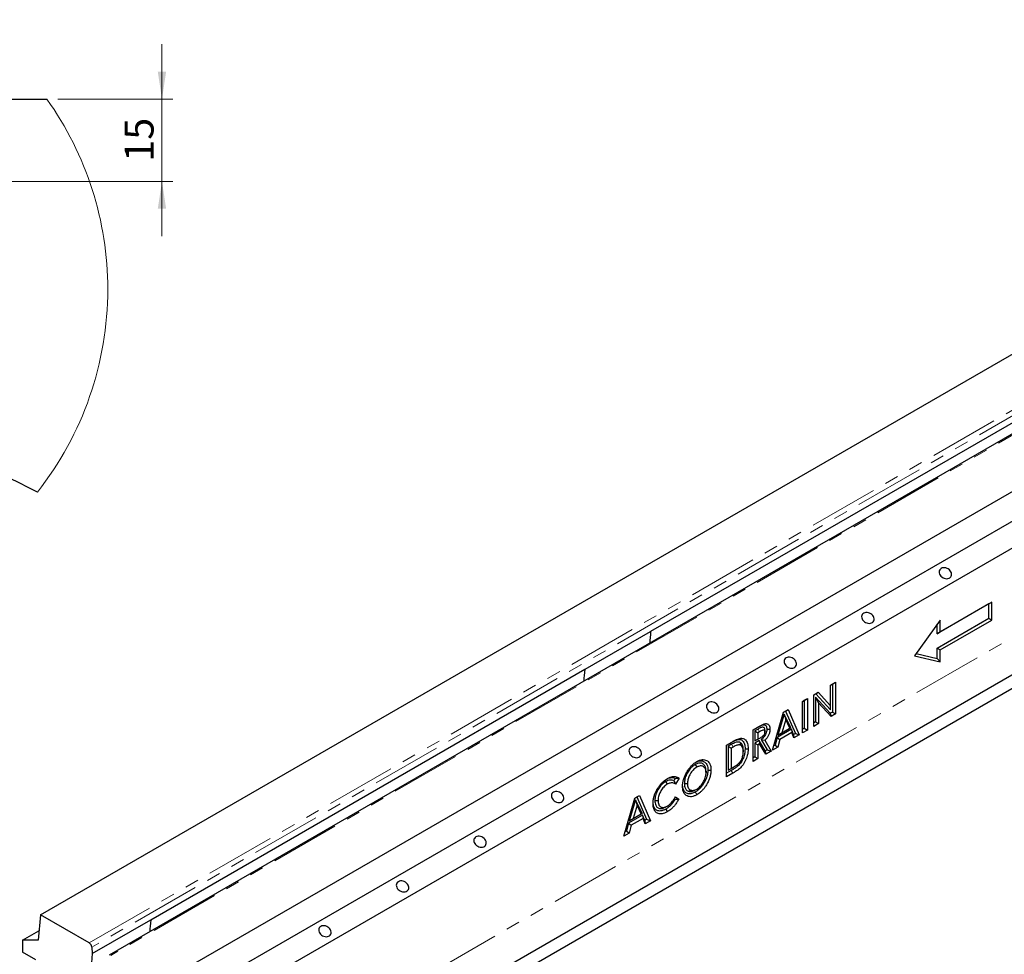
# Model space of a CAD drawing. Units: millimetres. Extents: x 0 to 420, y 0 to 297.
# Drawn here: x 91 to 181, y 43 to 128 of the extents above; entities that cross this region are included whole.
import ezdxf

# ---------------------------------------------------------------- set-up
doc = ezdxf.new("R2010")
doc.units = ezdxf.units.MM
doc.linetypes.add('PHANTOM', pattern=[12.7, 6.35, -1.27, 1.27, -1.27, 1.27, -1.27])
doc.styles.add('SLDTEXTSTYLE0', font='TXT', dxfattribs={"width": 0.605})
doc.dimstyles.new('SLDDIMSTYLE6', dxfattribs={"dimtxt": 2.568319, "dimasz": 2.5, "dimexe": 0, "dimexo": 0.0625, "dimgap": 0.64208, "dimtad": 1, "dimlfac": 2, "dimrnd": 1e-09, "dimzin": 12, "dimdsep": 46, "dimtxsty": 'SLDTEXTSTYLE0', "dimsah": 1, "dimcen": 0.09, "dimadec": 0, "dimazin": 3, "dimtfac": 1, "dimtmove": 0, "dimatfit": 0, "dimfxl": 0, "dimfrac": 2, "dimtolj": 1, "dimtzin": 12, "dimarcsym": 0})

# ---------------------------------------------------------------- blocks, each defined once
blk = doc.blocks.new('_D_12')
at = {"color": 179, "linetype": 'Continuous', "lineweight": 18}
for p, q in [((103.784, 120.894), (103.784, 125.894)), ((94.291, 120.894), (104.784, 120.894)), ((103.784, 120.894), (103.784, 113.394)), ((77.47, 113.394), (104.784, 113.394)), ((103.784, 113.394), (103.784, 108.394))]:
    blk.add_line(p, q, dxfattribs=at)
for points in [[(103.784, 120.894), (104.165, 123.394), (103.403, 123.394)], [(103.784, 113.394), (103.403, 110.894), (104.165, 110.894)]]:
    blk.add_solid(points, dxfattribs=at)
at = {"color": 179, "linetype": 'Continuous', "lineweight": 18, "insert": (100.373, 115.184), "char_height": 2.6458, "attachment_point": 1, "rotation": 90, "style": 'SLDTEXTSTYLE0'}
blk.add_mtext('15', dxfattribs=at)

msp = doc.modelspace()

# ---------------------------------------------------------------- linework, layer by layer
at = {"color": 7, "linetype": 'Continuous', "lineweight": 25}
for p, q in [((92.719033, 46.497363), (234.14039, 128.138174)), ((240.37984, 124.456512), (98.958484, 42.8157)), ((103.561337, 40.238234), (244.982694, 121.879045)), ((79.417252, 120.894246), (93.29082, 120.894246)), ((103.79704, 37.652543), (245.218396, 119.293355)), ((105.211253, 36.019595), (246.632609, 117.660406)), ((104.553993, 24.092146), (245.881068, 105.67853)), ((103.561337, 22.274071), (244.888413, 103.860455)), ((148.353669, 72.356081), (187.933735, 95.205167)), ((179.174623, 74.852752), (174.460577, 72.131392)), ((179.457465, 75.016061), (174.74342, 72.2947)), ((179.174623, 74.852752), (179.457465, 75.016061)), ((179.174623, 73.546287), (179.174623, 74.852752)), ((179.457465, 73.382979), (179.457465, 75.016061)), ((174.74342, 73.383421), (172.386397, 70.117479)), ((174.460577, 70.824927), (179.174623, 73.546287)), ((174.460577, 72.131392), (174.460577, 72.991508)), ((174.74342, 72.2947), (174.74342, 73.383421)), ((174.74342, 70.661619), (179.457465, 73.382979)), ((179.174623, 73.546287), (179.457465, 73.382979)), ((142.361436, 68.89605), (148.34126, 72.348129)), ((148.34126, 72.348129), (148.353669, 72.356081)), ((174.460577, 72.131392), (174.74342, 72.2947)), ((172.386397, 70.117479), (174.74342, 69.572898)), ((172.53999, 70.330301), (174.460577, 69.886556)), ((174.460577, 69.886556), (174.460577, 70.824927)), ((174.460577, 70.824927), (174.74342, 70.661619)), ((174.74342, 69.572898), (174.74342, 70.661619)), ((174.460577, 69.886556), (174.74342, 69.572898)), ((102.768852, 46.040526), (142.348918, 68.889612)), ((142.348918, 68.889612), (142.361436, 68.89605)), ((164.747076, 67.44481), (165.194809, 67.703281)), ((164.747076, 67.444783), (164.911967, 67.539973)), ((164.747076, 65.54924), (164.747076, 67.44481)), ((164.911967, 67.539973), (165.194809, 67.703281)), ((164.911967, 67.539973), (164.911967, 64.986015)), ((165.194809, 67.703281), (165.194809, 64.822707)), ((163.211989, 66.558623), (163.615249, 66.79142)), ((163.211989, 66.558597), (163.399558, 66.666878)), ((163.211989, 63.678049), (163.211989, 66.558623)), ((163.399558, 66.666878), (163.615249, 66.79142)), ((163.399558, 66.666878), (164.747076, 65.187976)), ((163.615249, 66.79142), (164.747076, 65.54924)), ((162.188598, 65.967832), (162.636332, 66.226303)), ((162.188598, 65.967806), (162.353489, 66.062995)), ((162.188598, 63.087258), (162.188598, 65.967832)), ((162.353489, 66.062995), (162.636332, 66.226303)), ((162.353489, 66.062995), (162.353489, 63.509037)), ((162.636332, 66.226303), (162.636332, 63.345729)), ((164.721383, 64.875993), (163.37688, 66.350694)), ((163.37688, 66.350694), (163.37688, 64.099828)), ((163.37688, 66.350694), (163.659723, 65.82632)), ((163.659723, 65.82632), (163.659723, 63.93652)), ((164.788551, 64.588179), (163.659723, 65.82632)), ((164.747076, 65.187976), (164.747076, 65.54924)), ((159.454225, 61.508738), (160.462126, 64.971161)), ((160.528081, 64.811963), (159.93923, 62.896612)), ((160.462116, 64.971129), (160.640551, 65.074137)), ((160.462126, 64.971161), (160.877378, 65.210881)), ((161.116931, 63.576484), (160.528081, 64.811963)), ((160.528081, 64.811963), (160.669502, 64.318223)), ((160.640551, 65.074137), (160.877378, 65.210881)), ((160.640551, 65.074137), (161.533727, 63.035798)), ((160.877378, 65.210881), (161.884779, 62.911867)), ((164.911967, 64.986015), (164.721383, 64.875993)), ((164.721383, 64.875993), (164.788551, 64.588179)), ((165.194809, 64.822707), (164.788551, 64.588179)), ((164.911967, 64.986015), (165.194809, 64.822707)), ((160.669502, 64.318223), (160.295725, 63.102438)), ((161.04328, 63.533993), (160.669502, 64.318223)), ((163.37688, 64.099828), (163.211989, 64.004639)), ((163.659723, 63.93652), (163.211989, 63.678049)), ((163.37688, 64.099828), (163.659723, 63.93652)), ((157.679282, 63.364659), (158.200971, 63.665824)), ((157.679282, 63.364633), (158.059048, 63.583867)), ((157.679282, 60.484085), (157.679282, 63.364659)), ((158.138551, 63.439354), (157.844172, 63.269412)), ((157.844172, 63.269412), (157.844172, 62.351909)), ((157.844172, 63.269412), (158.127015, 63.106104)), ((158.279424, 63.194088), (158.127015, 63.106104)), ((158.127015, 63.106104), (158.127015, 62.515217)), ((158.7667, 63.345552), (158.766634, 63.181059)), ((161.168905, 63.416078), (159.886757, 62.67591)), ((159.93923, 62.896612), (161.116931, 63.576484)), ((159.93923, 62.896612), (160.295725, 63.102438)), ((161.212679, 63.114759), (160.125826, 62.487332)), ((160.295725, 63.102438), (161.04328, 63.533993)), ((161.116931, 63.576484), (161.04328, 63.533993)), ((161.36279, 62.937119), (161.168905, 63.416078)), ((161.168905, 63.416078), (161.212679, 63.114759)), ((161.406564, 62.635799), (161.212679, 63.114759)), ((161.533727, 63.035798), (161.36279, 62.937119)), ((161.36279, 62.937119), (161.406564, 62.635799)), ((161.884779, 62.911867), (161.406564, 62.635799)), ((161.533727, 63.035798), (161.884779, 62.911867)), ((162.353489, 63.509037), (162.188598, 63.413848)), ((162.636332, 63.345729), (162.188598, 63.087258)), ((162.353489, 63.509037), (162.636332, 63.345729)), ((155.248728, 61.961531), (155.812892, 62.287216)), ((155.248728, 61.961504), (155.670976, 62.205263)), ((155.248728, 59.080956), (155.248728, 61.961531)), ((155.726855, 62.047111), (155.413619, 61.866284)), ((156.50405, 62.220623), (156.548454, 61.964005)), ((157.844172, 62.351909), (158.160786, 62.534686)), ((157.844172, 62.351909), (158.127015, 62.515217)), ((158.224477, 62.381044), (157.844172, 62.161499)), ((157.844172, 62.161499), (157.844172, 60.905864)), ((157.844172, 62.161499), (158.127015, 61.998191)), ((158.127015, 62.515217), (158.301411, 62.615894)), ((158.278925, 62.085886), (158.127015, 61.998191)), ((158.127015, 61.998191), (158.127015, 60.742556)), ((158.160786, 62.534686), (158.301411, 62.615894)), ((158.77415, 61.442729), (158.224477, 62.381044)), ((158.224477, 62.381044), (158.278925, 62.085886)), ((158.828598, 61.147571), (158.278925, 62.085886)), ((158.411694, 62.473846), (158.954886, 61.547065)), ((158.411694, 62.473846), (158.750644, 62.417062)), ((158.750644, 62.417062), (159.326301, 61.434889)), ((159.692872, 61.973096), (159.568498, 61.901296)), ((159.886757, 62.67591), (159.692872, 61.973096)), ((159.692872, 61.973096), (159.931941, 61.784517)), ((159.886757, 62.67591), (160.125826, 62.487332)), ((160.125826, 62.487332), (159.931941, 61.784517)), ((155.413619, 61.866284), (155.413619, 59.693145)), ((155.413619, 61.866284), (155.696461, 61.702975)), ((155.86736, 61.801633), (155.696461, 61.702975)), ((155.696461, 61.702975), (155.696461, 59.856453)), ((156.783833, 61.539906), (156.783814, 61.37627)), ((158.954886, 61.547065), (158.77415, 61.442729)), ((158.77415, 61.442729), (158.828598, 61.147571)), ((159.326301, 61.434889), (158.828598, 61.147571)), ((158.954886, 61.547065), (159.326301, 61.434889)), ((159.931941, 61.784517), (159.454225, 61.508738)), ((152.402995, 60.20221), (152.544337, 59.957154)), ((157.844172, 60.905864), (157.679282, 60.810675)), ((158.127015, 60.742556), (157.679282, 60.484085)), ((157.844172, 60.905864), (158.127015, 60.742556)), ((153.39388, 59.612097), (153.393832, 59.448703)), ((155.679966, 59.656494), (155.248728, 59.407546)), ((155.821387, 59.411545), (155.248728, 59.080956)), ((155.413619, 59.693145), (155.78916, 59.909941)), ((155.413619, 59.693145), (155.696461, 59.856453)), ((155.696461, 59.856453), (155.930322, 59.991458)), ((155.78916, 59.909941), (155.930322, 59.991458)), ((149.708131, 58.646503), (149.849441, 58.401423)), ((150.591053, 58.942734), (150.463372, 58.728091)), ((150.931297, 58.969416), (150.602992, 58.41751)), ((151.415946, 58.465739), (151.69884, 58.466166)), ((151.775499, 57.776708), (152.005658, 57.873519)), ((152.412289, 57.886604), (152.553332, 57.968102)), ((145.894294, 53.680757), (146.902195, 57.143179)), ((146.96815, 56.983981), (146.3793, 55.068631)), ((146.902185, 57.143148), (147.08062, 57.246156)), ((146.902195, 57.143179), (147.317448, 57.3829)), ((147.557, 55.748503), (146.96815, 56.983981)), ((146.96815, 56.983981), (147.109571, 56.490241)), ((147.08062, 57.246156), (147.317448, 57.3829)), ((147.08062, 57.246156), (147.973796, 55.207817)), ((147.317448, 57.3829), (148.324848, 55.083885)), ((148.729573, 56.92822), (149.012439, 56.926881)), ((150.496665, 57.083639), (150.579428, 57.031045)), ((150.602992, 57.261125), (150.921303, 57.058843)), ((146.3793, 55.068631), (147.557, 55.748503)), ((147.109571, 56.490241), (146.735794, 55.274457)), ((146.735794, 55.274457), (147.483349, 55.706011)), ((147.483349, 55.706011), (147.109571, 56.490241)), ((147.557, 55.748503), (147.483349, 55.706011)), ((149.717884, 56.331184), (149.857936, 56.412083)), ((146.326826, 54.847928), (146.132941, 54.145114)), ((147.608974, 55.588097), (146.326826, 54.847928)), ((146.326826, 54.847928), (146.565895, 54.65935)), ((146.3793, 55.068631), (146.735794, 55.274457)), ((147.652748, 55.286777), (146.565895, 54.65935)), ((147.802859, 55.109137), (147.608974, 55.588097)), ((147.608974, 55.588097), (147.652748, 55.286777)), ((147.846633, 54.807817), (147.652748, 55.286777)), ((147.973796, 55.207817), (147.802859, 55.109137)), ((147.802859, 55.109137), (147.846633, 54.807817)), ((148.324848, 55.083885), (147.846633, 54.807817)), ((147.973796, 55.207817), (148.324848, 55.083885)), ((146.37201, 53.956536), (145.894294, 53.680757)), ((146.132941, 54.145114), (146.008567, 54.073314)), ((146.132941, 54.145114), (146.37201, 53.956536)), ((146.565895, 54.65935), (146.37201, 53.956536)), ((92.719033, 46.497363), (92.483331, 44.183808)), ((97.155234, 43.936399), (92.719033, 46.497363)), ((97.433079, 42.959462), (102.756443, 46.032574)), ((102.756443, 46.032574), (102.768852, 46.040526)), ((91.069118, 44.183676), (92.571689, 45.051092)), ((92.483331, 44.183808), (91.069118, 44.183676)), ((91.069118, 44.183676), (91.069118, 43.094955)), ((92.294769, 42.387401), (91.069118, 43.094955)), ((97.390039, 43.552391), (97.433079, 42.959462)), ((97.433079, 42.959462), (97.239784, 40.521205))]:
    msp.add_line(p, q, dxfattribs=at)
at = {"color": 8, "linetype": 'PHANTOM', "lineweight": 18}
for p, q in [((97.155234, 43.936399), (238.57659, 125.57721)), ((238.811395, 125.193202), (97.390039, 43.552391)), ((240.546494, 124.440009), (99.125137, 42.799198)), ((106.625467, 28.670595), (247.952542, 110.256979)), ((148.268555, 71.281798), (148.353669, 72.356081)), ((142.263804, 67.815329), (142.348918, 68.889612)), ((158.059048, 63.583867), (158.200971, 63.665824)), ((158.138551, 63.439354), (158.279424, 63.194088)), ((155.670976, 62.205263), (155.812892, 62.287216)), ((155.726855, 62.047111), (155.86736, 61.801633)), ((155.679966, 59.656494), (155.821387, 59.411545)), ((102.683738, 44.966243), (102.768852, 46.040526))]:
    msp.add_line(p, q, dxfattribs=at)
at = {"color": 7, "linetype": 'Continuous', "lineweight": 25, "flags": 128}
for points in [[(174.83533, 78.094666), (174.757694, 78.036394), (174.698772, 77.962569), (174.660977, 77.876214), (174.645855, 77.780863), (174.654026, 77.680422), (174.685155, 77.579), (174.737969, 77.480752), (174.810304, 77.389699), (174.899199, 77.309568), (175.001015, 77.243641), (175.111583, 77.194617), (175.226378, 77.164502), (175.340698, 77.154529), (175.449864, 77.165107), (175.549407, 77.195803), (175.635252, 77.24536), (175.703882, 77.311749), (175.75249, 77.392252), (175.779085, 77.483573), (175.782579, 77.581974), (175.762827, 77.683426), (175.720639, 77.783776), (175.657743, 77.878915), (175.576712, 77.964948), (175.480865, 78.038353), (175.374125, 78.096126), (175.260862, 78.135899), (175.145714, 78.156047), (175.033394, 78.155742), (174.928501, 78.134999), (174.83533, 78.094666)], [(167.764262, 74.012625), (167.686626, 73.954353), (167.627704, 73.880529), (167.589909, 73.794173), (167.574787, 73.698823), (167.582958, 73.598381), (167.614088, 73.49696), (167.666901, 73.398711), (167.739236, 73.307658), (167.828131, 73.227528), (167.929947, 73.161601), (168.040515, 73.112576), (168.15531, 73.082461), (168.26963, 73.072488), (168.378797, 73.083067), (168.47834, 73.113762), (168.564184, 73.163319), (168.632815, 73.229708), (168.681423, 73.310211), (168.708018, 73.401532), (168.711511, 73.499933), (168.691759, 73.601386), (168.649572, 73.701735), (168.586675, 73.796874), (168.505644, 73.882907), (168.409797, 73.956313), (168.303057, 74.014085), (168.189794, 74.053859), (168.074646, 74.074006), (167.962326, 74.073702), (167.857434, 74.052958), (167.764262, 74.012625)], [(160.693194, 69.930584), (160.615558, 69.872313), (160.556636, 69.798488), (160.518841, 69.712133), (160.503719, 69.616782), (160.51189, 69.51634), (160.54302, 69.414919), (160.595833, 69.316671), (160.668168, 69.225617), (160.757063, 69.145487), (160.858879, 69.07956), (160.969448, 69.030535), (161.084242, 69.00042), (161.198562, 68.990448), (161.307729, 69.001026), (161.407272, 69.031722), (161.493116, 69.081279), (161.561747, 69.147668), (161.610355, 69.228171), (161.63695, 69.319492), (161.640443, 69.417893), (161.620692, 69.519345), (161.578504, 69.619695), (161.515607, 69.714834), (161.434576, 69.800867), (161.338729, 69.874272), (161.231989, 69.932044), (161.118726, 69.971818), (161.003578, 69.991965), (160.891259, 69.991661), (160.786366, 69.970918), (160.693194, 69.930584)], [(153.622126, 65.848544), (153.54449, 65.790272), (153.485569, 65.716447), (153.447773, 65.630092), (153.432652, 65.534742), (153.440823, 65.4343), (153.471952, 65.332879), (153.524765, 65.23463), (153.5971, 65.143577), (153.685995, 65.063446), (153.787811, 64.997519), (153.89838, 64.948495), (154.013174, 64.91838), (154.127495, 64.908407), (154.236661, 64.918985), (154.336204, 64.949681), (154.422048, 64.999238), (154.490679, 65.065627), (154.539287, 65.14613), (154.565882, 65.237451), (154.569375, 65.335852), (154.549624, 65.437304), (154.507436, 65.537654), (154.444539, 65.632793), (154.363508, 65.718826), (154.267661, 65.792232), (154.160921, 65.850004), (154.047659, 65.889778), (153.93251, 65.909925), (153.820191, 65.909621), (153.715298, 65.888877), (153.622126, 65.848544)], [(158.93151, 63.433732), (159.016376, 63.433396), (159.101243, 63.433058), (159.214368, 63.432606)], [(146.551059, 61.766503), (146.473423, 61.708232), (146.414501, 61.634407), (146.376705, 61.548052), (146.361584, 61.452701), (146.369755, 61.352259), (146.400884, 61.250838), (146.453697, 61.15259), (146.526032, 61.061536), (146.614927, 60.981406), (146.716743, 60.915479), (146.827312, 60.866454), (146.942106, 60.836339), (147.056427, 60.826367), (147.165593, 60.836945), (147.265136, 60.867641), (147.35098, 60.917197), (147.419611, 60.983586), (147.468219, 61.064089), (147.494814, 61.155411), (147.498307, 61.253812), (147.478556, 61.355264), (147.436368, 61.455614), (147.373471, 61.550753), (147.292441, 61.636786), (147.196593, 61.710191), (147.089853, 61.767963), (146.976591, 61.807737), (146.861443, 61.827884), (146.749123, 61.82758), (146.64423, 61.806837), (146.551059, 61.766503)], [(156.948684, 61.626388), (157.033566, 61.626124), (157.118448, 61.62586), (157.231548, 61.625508)], [(153.558678, 59.700376), (153.643563, 59.700338), (153.728449, 59.700301), (153.841565, 59.70025)], [(139.479991, 57.684463), (139.402355, 57.626191), (139.343433, 57.552366), (139.305638, 57.466011), (139.290516, 57.370661), (139.298687, 57.270219), (139.329816, 57.168798), (139.38263, 57.070549), (139.454965, 56.979496), (139.54386, 56.899365), (139.645676, 56.833438), (139.756244, 56.784414), (139.871039, 56.754299), (139.985359, 56.744326), (140.094525, 56.754904), (140.194068, 56.7856), (140.279912, 56.835157), (140.348543, 56.901546), (140.397151, 56.982049), (140.423746, 57.07337), (140.42724, 57.171771), (140.407488, 57.273223), (140.3653, 57.373573), (140.302404, 57.468712), (140.221373, 57.554745), (140.125525, 57.628151), (140.018786, 57.685923), (139.905523, 57.725697), (139.790375, 57.745844), (139.678055, 57.745539), (139.573162, 57.724796), (139.479991, 57.684463)], [(152.413144, 57.696786), (152.455658, 57.623318), (152.498173, 57.54985), (152.554831, 57.451942)], [(149.71965, 56.141836), (149.761739, 56.068142), (149.803828, 55.994449), (149.859935, 55.896211)], [(132.408923, 53.602422), (132.331287, 53.54415), (132.272365, 53.470326), (132.23457, 53.38397), (132.219448, 53.28862), (132.227619, 53.188178), (132.258749, 53.086757), (132.311562, 52.988509), (132.383897, 52.897455), (132.472792, 52.817325), (132.574608, 52.751398), (132.685176, 52.702373), (132.799971, 52.672258), (132.914291, 52.662286), (133.023458, 52.672864), (133.123001, 52.70356), (133.208845, 52.753116), (133.277476, 52.819505), (133.326084, 52.900008), (133.352679, 52.99133), (133.356172, 53.089731), (133.33642, 53.191183), (133.294233, 53.291532), (133.231336, 53.386671), (133.150305, 53.472705), (133.054458, 53.54611), (132.947718, 53.603882), (132.834455, 53.643656), (132.719307, 53.663803), (132.606987, 53.663499), (132.502094, 53.642755), (132.408923, 53.602422)], [(125.337855, 49.520382), (125.260219, 49.46211), (125.201297, 49.388285), (125.163502, 49.30193), (125.14838, 49.20658), (125.156551, 49.106138), (125.187681, 49.004716), (125.240494, 48.906468), (125.312829, 48.815415), (125.401724, 48.735284), (125.50354, 48.669357), (125.614109, 48.620333), (125.728903, 48.590218), (125.843223, 48.580245), (125.95239, 48.590823), (126.051933, 48.621519), (126.137777, 48.671076), (126.206408, 48.737465), (126.255016, 48.817968), (126.281611, 48.909289), (126.285104, 49.00769), (126.265352, 49.109142), (126.223165, 49.209492), (126.160268, 49.304631), (126.079237, 49.390664), (125.98339, 49.464069), (125.87665, 49.521842), (125.763387, 49.561616), (125.648239, 49.581763), (125.535919, 49.581458), (125.431027, 49.560715), (125.337855, 49.520382)], [(118.266787, 45.438341), (118.189151, 45.380069), (118.13023, 45.306245), (118.092434, 45.219889), (118.077312, 45.124539), (118.085484, 45.024097), (118.116613, 44.922676), (118.169426, 44.824427), (118.241761, 44.733374), (118.330656, 44.653244), (118.432472, 44.587317), (118.543041, 44.538292), (118.657835, 44.508177), (118.772156, 44.498205), (118.881322, 44.508783), (118.980865, 44.539478), (119.066709, 44.589035), (119.13534, 44.655424), (119.183948, 44.735927), (119.210543, 44.827249), (119.214036, 44.92565), (119.194285, 45.027102), (119.152097, 45.127451), (119.0892, 45.22259), (119.008169, 45.308624), (118.912322, 45.382029), (118.805582, 45.439801), (118.69232, 45.479575), (118.577171, 45.499722), (118.464852, 45.499418), (118.359959, 45.478674), (118.266787, 45.438341)]]:
    msp.add_lwpolyline(points, dxfattribs=at)
at = {"color": 7, "linetype": 'Continuous', "lineweight": 18}
for centre, radius, start, end in [((68.970249, 103.550671), 29.87122, 0.00000432, 35.49356766), ((68.970254, 103.550678), 29.871216, 321.72640637, 359.99999017)]:
    msp.add_arc(centre, radius, start, end, dxfattribs=at)
at = {"color": 7, "linetype": 'Continuous', "lineweight": 25}
for centre, radius, start, end in [((69.019605, 41.085702), 49.802643, 61.97331357, 79.00227377), ((96.87466, 43.501049), 0.51793, 5.68899942, 57.19913708)]:
    msp.add_arc(centre, radius, start, end, dxfattribs=at)
for centre, start_param, end_param in [((148.610771, 75.597781), 2.180041928, 2.435545658), ((142.606021, 72.131312), 3.851126817, 4.106630548), ((103.025954, 49.282226), 2.180041928, 2.435545658)]:
    msp.add_ellipse(centre, major_axis=(0.450341, 5.680374), ratio=0.002534067, start_param=start_param, end_param=end_param, dxfattribs=at)
for points, knots in [([(158.059048, 63.583868), (158.13954, 63.629262), (158.300248, 63.719893), (158.515651, 63.818729), (158.697742, 63.848575), (158.820759, 63.790609), (158.903131, 63.670701), (158.930082, 63.539893), (158.931238, 63.453919), (158.93151, 63.433732)], [0, 0, 0, 0, 0.2023387895, 0.4039862089, 0.5419014989, 0.6804009268, 0.8113890079, 0.9557152497, 1, 1, 1, 1]), ([(158.200971, 63.665824), (158.28137, 63.711224), (158.441977, 63.801916), (158.638993, 63.8914), (158.788318, 63.934001), (158.89004, 63.941246), (158.981403, 63.920633), (159.058453, 63.876291), (159.119849, 63.811806), (159.166736, 63.729937), (159.197494, 63.629256), (159.212932, 63.528252), (159.213961, 63.459701), (159.214368, 63.432606)], [0, 0, 0, 0, 0.170096113, 0.339787101, 0.417539515, 0.495109488, 0.573332954, 0.651567112, 0.724242422, 0.796888058, 0.873396692, 0.94996053, 1, 1, 1, 1]), ([(158.7667, 63.345552), (158.762992, 63.390263), (158.755013, 63.486485), (158.686138, 63.576698), (158.584227, 63.617108), (158.452582, 63.60048), (158.300162, 63.531493), (158.192511, 63.470118), (158.138551, 63.439354)], [0, 0, 0, 0, 0.1442238008, 0.3103772524, 0.4550469562, 0.6150417482, 0.8070400428, 1, 1, 1, 1]), ([(158.766634, 63.181059), (158.764161, 63.211039), (158.759193, 63.271257), (158.715109, 63.325028), (158.652578, 63.349832), (158.555461, 63.338378), (158.427388, 63.279164), (158.328851, 63.222507), (158.279424, 63.194088)], [0, 0, 0, 0, 0.130586959, 0.262299883, 0.381681058, 0.522493791, 0.760482794, 1, 1, 1, 1]), ([(158.301411, 62.615894), (158.379872, 62.663182), (158.488684, 62.728762), (158.624531, 62.843243), (158.699048, 62.932057), (158.743188, 63.02607), (158.764097, 63.107464), (158.765791, 63.156591), (158.766634, 63.181059)], [0, 0, 0, 0, 0.387720914, 0.537700988, 0.689732076, 0.793798367, 0.897299979, 1, 1, 1, 1]), ([(158.93151, 63.433732), (158.929612, 63.385457), (158.92583, 63.289258), (158.891448, 63.122418), (158.815391, 62.940448), (158.694814, 62.765242), (158.556024, 62.615376), (158.459883, 62.5211), (158.411694, 62.473846)], [0, 0, 0, 0, 0.145115105, 0.289178165, 0.463766083, 0.637938527, 0.818524955, 1, 1, 1, 1]), ([(159.214368, 63.432606), (159.212417, 63.384796), (159.20852, 63.289298), (159.185426, 63.146944), (159.145349, 63.010519), (159.093903, 62.884167), (159.028383, 62.761601), (158.947808, 62.641212), (158.854594, 62.525155), (158.785313, 62.453113), (158.750644, 62.417062)], [0, 0, 0, 0, 0.14152496, 0.282687733, 0.396685257, 0.510749433, 0.624819812, 0.739064315, 0.869424042, 1, 1, 1, 1]), ([(155.670976, 62.205263), (155.751342, 62.250141), (155.911946, 62.339828), (156.121633, 62.43371), (156.297346, 62.489014), (156.437272, 62.504654), (156.562196, 62.478111), (156.679941, 62.412416), (156.783908, 62.304219), (156.868362, 62.154816), (156.921362, 61.97481), (156.945898, 61.796144), (156.94788, 61.675396), (156.948684, 61.626388)], [0, 0, 0, 0, 0.122377556, 0.244562235, 0.32055191, 0.39625764, 0.472801039, 0.549425858, 0.646667066, 0.743923931, 0.839296241, 0.934774503, 1, 1, 1, 1]), ([(156.50405, 62.220623), (156.473463, 62.233027), (156.411595, 62.258115), (156.286679, 62.262364), (156.13353, 62.234896), (155.939591, 62.163077), (155.802679, 62.088444), (155.726855, 62.047111)], [0, 0, 0, 0, 0.144502822, 0.29227949, 0.506494522, 0.726687689, 1, 1, 1, 1]), ([(155.812892, 62.287216), (155.893205, 62.332004), (156.053737, 62.421527), (156.273314, 62.521519), (156.468977, 62.585878), (156.637647, 62.607293), (156.788693, 62.57781), (156.927115, 62.501842), (157.046348, 62.37833), (157.141556, 62.210701), (157.201555, 62.008407), (157.228583, 61.810037), (157.230715, 61.677345), (157.231548, 61.625508)], [0, 0, 0, 0, 0.109905825, 0.219681157, 0.301595402, 0.383223064, 0.465817801, 0.548501194, 0.646606633, 0.744727179, 0.841319627, 0.938011604, 1, 1, 1, 1]), ([(156.548454, 61.964005), (156.520435, 61.974916), (156.463598, 61.99705), (156.348315, 61.995922), (156.208248, 61.964478), (156.0415, 61.897619), (155.92694, 61.834473), (155.86736, 61.801633)], [0, 0, 0, 0, 0.150539102, 0.305373937, 0.526732518, 0.753865397, 1, 1, 1, 1]), ([(156.783833, 61.539906), (156.78045, 61.629343), (156.774708, 61.781203), (156.724393, 61.96624), (156.66061, 62.087098), (156.584903, 62.171482), (156.531167, 62.204142), (156.50405, 62.220623)], [0, 0, 0, 0, 0.294910002, 0.500741557, 0.712856917, 0.855099032, 1, 1, 1, 1]), ([(156.783814, 61.37627), (156.781154, 61.453464), (156.776621, 61.584946), (156.734088, 61.745442), (156.668315, 61.879754), (156.59176, 61.933565), (156.548454, 61.964005)], [0, 0, 0, 0, 0.296494223, 0.505009236, 0.719990532, 1, 1, 1, 1]), ([(156.948684, 61.626388), (156.944091, 61.529665), (156.934922, 61.336581), (156.87823, 61.059967), (156.796144, 60.815103), (156.703227, 60.606654), (156.587174, 60.407019), (156.456813, 60.22712), (156.313794, 60.079154), (156.136495, 59.938932), (155.924456, 59.799904), (155.761494, 59.704316), (155.679966, 59.656495)], [0, 0, 0, 0, 0.127206003, 0.253934488, 0.338260356, 0.422482572, 0.507292232, 0.592011219, 0.668605717, 0.745511536, 0.872682972, 1, 1, 1, 1]), ([(157.231548, 61.625508), (157.227361, 61.529383), (157.219001, 61.337425), (157.165923, 61.050881), (157.082478, 60.780344), (156.978422, 60.531407), (156.844993, 60.291423), (156.693586, 60.074511), (156.52715, 59.892397), (156.325491, 59.725142), (156.088985, 59.568686), (155.91063, 59.463951), (155.821387, 59.411545)], [0, 0, 0, 0, 0.1136338504, 0.2269204344, 0.3167765194, 0.4065190602, 0.4969110263, 0.5872610999, 0.66863363, 0.7502144948, 0.8750157183, 1, 1, 1, 1]), ([(155.930322, 59.991458), (155.998063, 60.03157), (156.133251, 60.111619), (156.299964, 60.236193), (156.424727, 60.358459), (156.50845, 60.463012), (156.580645, 60.5788), (156.647749, 60.711432), (156.70541, 60.859241), (156.752333, 61.028474), (156.778647, 61.202759), (156.78209, 61.318378), (156.783814, 61.37627)], [0, 0, 0, 0, 0.152627464, 0.304592373, 0.376928047, 0.449117204, 0.521228431, 0.593414551, 0.685851466, 0.778338476, 0.889011341, 1, 1, 1, 1]), ([(151.251107, 58.21462), (151.255516, 58.311431), (151.264324, 58.504825), (151.33119, 58.817834), (151.441994, 59.135411), (151.585729, 59.438764), (151.757469, 59.715879), (151.945488, 59.963645), (152.151664, 60.182855), (152.356457, 60.357179), (152.49112, 60.440819), (152.551333, 60.478219)], [0, 0, 0, 0, 0.119379053, 0.23847626, 0.358119432, 0.477685103, 0.585904031, 0.694190185, 0.803070826, 0.911944796, 1, 1, 1, 1]), ([(152.402995, 60.20221), (152.33436, 60.157508), (152.197377, 60.068291), (152.011721, 59.897481), (151.855653, 59.707889), (151.726624, 59.516), (151.616, 59.312035), (151.526461, 59.101011), (151.463534, 58.889078), (151.423181, 58.673706), (151.41844, 58.537434), (151.415946, 58.465739)], [0, 0, 0, 0, 0.130702194, 0.260861637, 0.364668871, 0.468554293, 0.572281567, 0.675983994, 0.780093236, 0.884303094, 1, 1, 1, 1]), ([(153.39388, 59.612097), (153.389465, 59.68892), (153.380652, 59.84229), (153.326258, 60.027905), (153.239963, 60.163476), (153.135255, 60.257438), (153.011485, 60.319755), (152.869855, 60.34738), (152.71213, 60.332727), (152.554116, 60.283363), (152.450036, 60.227471), (152.402995, 60.20221)], [0, 0, 0, 0, 0.131320206, 0.262169205, 0.369887894, 0.477705097, 0.585169153, 0.692498955, 0.801356416, 0.910217862, 1, 1, 1, 1]), ([(152.465641, 60.422107), (152.52279, 60.450612), (152.655728, 60.51692), (152.858663, 60.563093), (153.058065, 60.544816), (153.225072, 60.474912), (153.359397, 60.36617), (153.46045, 60.224932), (153.527262, 60.045032), (153.555106, 59.864202), (153.557721, 59.744271), (153.558678, 59.700376)], [0, 0, 0, 0, 0.096865159, 0.22532288, 0.354832515, 0.484622475, 0.59685831, 0.709035909, 0.821872741, 0.934806254, 1, 1, 1, 1]), ([(152.551333, 60.478219), (152.632866, 60.519482), (152.795646, 60.601864), (153.033572, 60.662117), (153.250538, 60.651121), (153.434843, 60.584534), (153.58595, 60.475668), (153.706609, 60.32969), (153.791237, 60.135304), (153.83548, 59.920017), (153.839732, 59.766448), (153.841565, 59.70025)], [0, 0, 0, 0, 0.119376218, 0.238333107, 0.358312984, 0.478491427, 0.584261393, 0.689965535, 0.802316773, 0.914785419, 1, 1, 1, 1]), ([(152.544337, 59.957154), (152.487286, 59.920228), (152.373428, 59.846535), (152.211571, 59.700255), (152.068718, 59.526939), (151.950604, 59.347227), (151.855382, 59.164127), (151.782309, 58.983371), (151.732425, 58.802549), (151.703646, 58.627988), (151.700425, 58.519525), (151.69884, 58.466166)], [0, 0, 0, 0, 0.126478066, 0.25241658, 0.369003779, 0.485706794, 0.588744158, 0.69177355, 0.79551506, 0.899402339, 1, 1, 1, 1]), ([(153.558678, 59.700376), (153.555903, 59.635835), (153.550349, 59.506622), (153.520454, 59.303141), (153.464481, 59.079006), (153.372715, 58.838137), (153.2488, 58.588715), (153.102404, 58.351038), (152.93581, 58.130462), (152.75078, 57.938536), (152.573564, 57.794805), (152.460192, 57.725533), (152.413144, 57.696786)], [0, 0, 0, 0, 0.090072683, 0.180327474, 0.269958325, 0.378409027, 0.486963607, 0.595228488, 0.703390874, 0.812833767, 0.922329123, 1, 1, 1, 1]), ([(153.393832, 59.448703), (153.390258, 59.513444), (153.383125, 59.642688), (153.337074, 59.807391), (153.25677, 59.93196), (153.156478, 60.015138), (153.04374, 60.065451), (152.921994, 60.082297), (152.78894, 60.064418), (152.661497, 60.020769), (152.579349, 59.976164), (152.544337, 59.957154)], [0, 0, 0, 0, 0.128703518, 0.256937186, 0.378709444, 0.500673258, 0.606698924, 0.712545168, 0.817381862, 0.922168095, 1, 1, 1, 1]), ([(152.553332, 57.968102), (152.607018, 58.00293), (152.7142, 58.07246), (152.868803, 58.21071), (153.007905, 58.3771), (153.125136, 58.553063), (153.222159, 58.732529), (153.300244, 58.914386), (153.355778, 59.100846), (153.388486, 59.282678), (153.392088, 59.394549), (153.393832, 59.448703)], [0, 0, 0, 0, 0.120244377, 0.240058353, 0.355563219, 0.471273728, 0.574522951, 0.677719295, 0.787314409, 0.897044481, 1, 1, 1, 1]), ([(153.841565, 59.70025), (153.836893, 59.603569), (153.827564, 59.410539), (153.765881, 59.099103), (153.653673, 58.780131), (153.508431, 58.480277), (153.342722, 58.20805), (153.161206, 57.963194), (152.956799, 57.745675), (152.750641, 57.572618), (152.61534, 57.489233), (152.554831, 57.451942)], [0, 0, 0, 0, 0.119858275, 0.239306721, 0.360151995, 0.481155333, 0.586096998, 0.690961626, 0.800945312, 0.910979489, 1, 1, 1, 1]), ([(148.564705, 56.667255), (148.568666, 56.763521), (148.576578, 56.955795), (148.633234, 57.247935), (148.724433, 57.527446), (148.838272, 57.786988), (148.979577, 58.036628), (149.144528, 58.273469), (149.328003, 58.49363), (149.514729, 58.677957), (149.696318, 58.821235), (149.810032, 58.892758), (149.86693, 58.928546)], [0, 0, 0, 0, 0.118624198, 0.236931714, 0.335055319, 0.433189812, 0.531253722, 0.629413312, 0.731819537, 0.834143812, 0.91701169, 1, 1, 1, 1]), ([(149.708131, 58.646503), (149.642858, 58.604033), (149.512564, 58.519258), (149.333726, 58.356588), (149.180499, 58.17362), (149.052332, 57.984751), (148.941509, 57.78449), (148.848437, 57.573443), (148.780513, 57.356708), (148.736973, 57.136377), (148.732081, 56.998759), (148.729573, 56.92822)], [0, 0, 0, 0, 0.125818107, 0.251152772, 0.355014456, 0.458938766, 0.562455679, 0.665888527, 0.775360386, 0.884855504, 1, 1, 1, 1]), ([(149.849441, 58.401423), (149.795003, 58.366162), (149.686338, 58.295776), (149.530093, 58.155774), (149.38997, 57.987905), (149.273947, 57.811888), (149.179409, 57.634381), (149.10392, 57.455893), (149.049662, 57.272331), (149.017476, 57.091986), (149.014088, 56.980925), (149.012439, 56.926881)], [0, 0, 0, 0, 0.122282902, 0.244091508, 0.360548911, 0.477134173, 0.578230051, 0.679227191, 0.788022077, 0.896848262, 1, 1, 1, 1]), ([(150.463372, 58.728091), (150.40894, 58.748864), (150.298406, 58.79105), (150.111185, 58.794921), (149.91166, 58.751773), (149.776817, 58.682029), (149.708131, 58.646503)], [0, 0, 0, 0, 0.254012619, 0.515827073, 0.75337158, 1, 1, 1, 1]), ([(149.787523, 58.876503), (149.838463, 58.902699), (149.963069, 58.966779), (150.152884, 59.011437), (150.352195, 59.020531), (150.49559, 58.988549), (150.570534, 58.952582), (150.591053, 58.942734)], [0, 0, 0, 0, 0.17099621, 0.418276922, 0.658702132, 0.906551379, 1, 1, 1, 1]), ([(150.602992, 58.41751), (150.546086, 58.450246), (150.447957, 58.506698), (150.279665, 58.53298), (150.129382, 58.517937), (149.983653, 58.473228), (149.894518, 58.42554), (149.849441, 58.401423)], [0, 0, 0, 0, 0.279241859, 0.481526874, 0.689902577, 0.843179266, 1, 1, 1, 1]), ([(149.86693, 58.928546), (149.947268, 58.970384), (150.110362, 59.055321), (150.346107, 59.113264), (150.569195, 59.121297), (150.768839, 59.07713), (150.878356, 59.004517), (150.931297, 58.969416)], [0, 0, 0, 0, 0.198780913, 0.403547396, 0.602589428, 0.807888045, 1, 1, 1, 1]), ([(150.463372, 58.728091), (150.487201, 58.676597), (150.534867, 58.573595), (150.580282, 58.469543), (150.602992, 58.41751)], [0, 0, 0, 0, 0.499933836, 1, 1, 1, 1]), ([(150.591053, 58.942734), (150.647685, 58.948098), (150.760978, 58.958829), (150.874514, 58.965886), (150.931297, 58.969416)], [0, 0, 0, 0, 0.4998629073, 1, 1, 1, 1]), ([(151.415946, 58.465739), (151.419425, 58.382588), (151.425375, 58.24039), (151.475056, 58.068303), (151.544872, 57.938079), (151.643795, 57.834033), (151.731074, 57.796044), (151.775499, 57.776708)], [0, 0, 0, 0, 0.249113337, 0.426012063, 0.608035753, 0.80049332, 1, 1, 1, 1]), ([(151.69884, 58.466166), (151.701512, 58.396572), (151.706951, 58.254919), (151.763816, 58.079519), (151.860465, 57.940576), (151.956279, 57.896325), (152.005658, 57.873519)], [0, 0, 0, 0, 0.242650597, 0.493895827, 0.739175233, 1, 1, 1, 1]), ([(152.554831, 57.451942), (152.473427, 57.409941), (152.310935, 57.326104), (152.072188, 57.260066), (151.852697, 57.26411), (151.668322, 57.326117), (151.520006, 57.431101), (151.399502, 57.570727), (151.30996, 57.758461), (151.258581, 57.978342), (151.253451, 58.140524), (151.251107, 58.21462)], [0, 0, 0, 0, 0.118618687, 0.236775077, 0.356363555, 0.476032918, 0.577383704, 0.678679421, 0.791775741, 0.904868267, 1, 1, 1, 1]), ([(152.413144, 57.696786), (152.35865, 57.668382), (152.249544, 57.611512), (152.088343, 57.553176), (151.924264, 57.522401), (151.765307, 57.534436), (151.617136, 57.588524), (151.489611, 57.67871), (151.3808, 57.805511), (151.301899, 57.976125), (151.261802, 58.142353), (151.257593, 58.252745), (151.256379, 58.284563)], [0, 0, 0, 0, 0.093292235, 0.186788179, 0.279638021, 0.388430893, 0.497325516, 0.605579173, 0.713763268, 0.832786356, 0.951803648, 1, 1, 1, 1]), ([(151.775499, 57.776708), (151.827442, 57.763245), (151.923012, 57.738476), (152.083148, 57.752482), (152.244199, 57.797894), (152.355912, 57.856851), (152.412289, 57.886604)], [0, 0, 0, 0, 0.278958662, 0.513263389, 0.754365419, 1, 1, 1, 1]), ([(152.005658, 57.873519), (152.048839, 57.86216), (152.129333, 57.840985), (152.264675, 57.851422), (152.404701, 57.889849), (152.50273, 57.941461), (152.553332, 57.968102)], [0, 0, 0, 0, 0.2701063085, 0.5035129246, 0.743716249, 1, 1, 1, 1]), ([(149.859935, 55.896211), (149.778686, 55.854119), (149.616493, 55.770091), (149.391323, 55.702408), (149.194214, 55.693351), (149.026191, 55.728577), (148.879611, 55.806267), (148.755462, 55.923632), (148.661186, 56.083225), (148.600414, 56.267602), (148.571118, 56.465981), (148.566844, 56.600126), (148.564705, 56.667255)], [0, 0, 0, 0, 0.117795869, 0.235150818, 0.333003372, 0.430849021, 0.528536472, 0.626174857, 0.727299615, 0.828475962, 0.914164639, 1, 1, 1, 1]), ([(149.71965, 56.141836), (149.638042, 56.099941), (149.475225, 56.016357), (149.257442, 55.958645), (149.077393, 55.963093), (148.932552, 56.006656), (148.807569, 56.086871), (148.705582, 56.202363), (148.631688, 56.352588), (148.588212, 56.514084), (148.571787, 56.643585), (148.569489, 56.711892), (148.568915, 56.728972)], [0, 0, 0, 0, 0.139250914, 0.277821098, 0.380890451, 0.483985089, 0.586881666, 0.689683085, 0.793345121, 0.897046227, 0.974256313, 1, 1, 1, 1]), ([(148.729573, 56.92822), (148.733103, 56.849871), (148.740153, 56.693407), (148.790939, 56.507768), (148.8682, 56.372051), (148.95901, 56.276273), (149.071304, 56.213769), (149.200039, 56.184033), (149.341466, 56.18813), (149.514029, 56.225946), (149.641996, 56.292008), (149.717884, 56.331184)], [0, 0, 0, 0, 0.131983298, 0.263570577, 0.362442919, 0.46131831, 0.560377053, 0.659532964, 0.757965204, 0.856467624, 1, 1, 1, 1]), ([(149.012439, 56.926881), (149.015408, 56.85958), (149.021337, 56.725177), (149.063734, 56.565466), (149.128669, 56.448849), (149.204813, 56.36658), (149.299329, 56.312478), (149.407912, 56.286018), (149.527448, 56.288172), (149.677176, 56.319322), (149.789666, 56.377049), (149.857936, 56.412083)], [0, 0, 0, 0, 0.1320647741, 0.2637383852, 0.361362301, 0.459004976, 0.5568265011, 0.6547698591, 0.752117866, 0.849562059, 1, 1, 1, 1]), ([(150.579428, 57.031045), (150.518021, 56.935785), (150.424969, 56.791437), (150.285363, 56.613197), (150.141672, 56.453873), (149.951404, 56.28639), (149.797829, 56.190599), (149.71965, 56.141836)], [0, 0, 0, 0, 0.253581604, 0.384257263, 0.514812197, 0.753011205, 1, 1, 1, 1]), ([(149.857936, 56.412083), (149.916282, 56.44899), (150.03488, 56.52401), (150.202002, 56.678057), (150.350677, 56.859801), (150.482154, 57.054234), (150.562352, 57.191543), (150.602992, 57.261125)], [0, 0, 0, 0, 0.20466207, 0.416009118, 0.605235112, 0.799950454, 1, 1, 1, 1]), ([(150.921303, 57.058843), (150.863102, 56.961694), (150.746074, 56.766352), (150.559704, 56.503061), (150.362376, 56.275717), (150.17978, 56.112922), (150.010655, 55.9873), (149.910338, 55.926672), (149.859935, 55.896211)], [0, 0, 0, 0, 0.200351032, 0.40285394, 0.573235507, 0.749065958, 0.873921564, 1, 1, 1, 1]), ([(150.579428, 57.031045), (150.636366, 57.035516), (150.750249, 57.044457), (150.864283, 57.054048), (150.921303, 57.058843)], [0, 0, 0, 0, 0.49997493, 1, 1, 1, 1])]:
    msp.add_open_spline(points, degree=3, knots=knots, dxfattribs=at)

# ---------------------------------------------------------------- dimensions: what is measured, and where the dimension line sits
at = {"color": 179, "linetype": 'Continuous', "lineweight": 18}
dim = msp.add_linear_dim(base=(103.783522, 113.394245), p1=(93.290822, 120.894245), p2=(76.47026, 113.394245), angle=90, dimstyle='SLDDIMSTYLE6', dxfattribs=at)
dim.commit()
dim.dimension.update_dxf_attribs({"geometry": '_D_12', "text_midpoint": (103.783522, 117.144245), "dimtype": 160})

doc.saveas('drawing.dxf')
